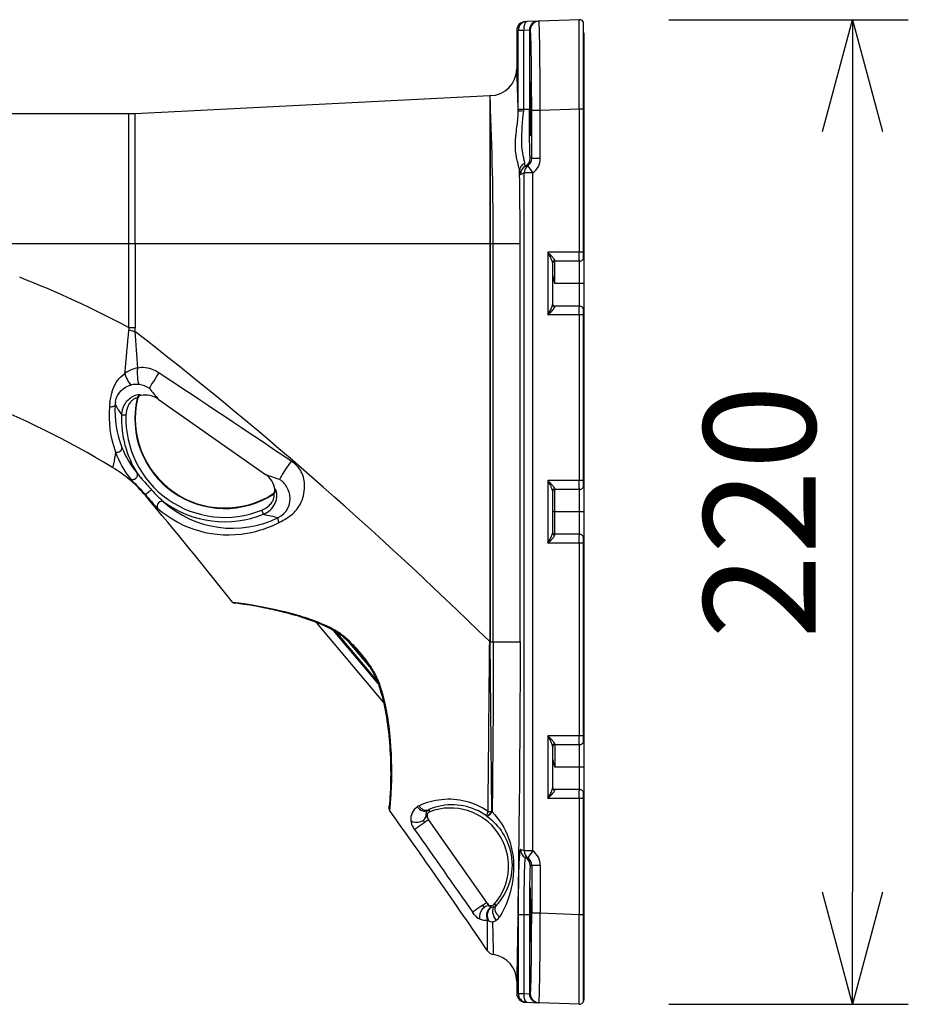
# Model space of a CAD drawing. Units: millimetres. Extents: x 518 to 656, y 125 to 359.
# Drawn here: x 607 to 626, y 264 to 286 of the extents above; entities that cross this region are included whole.
import ezdxf

# ---------------------------------------------------------------- set-up
doc = ezdxf.new("R2010")
doc.units = ezdxf.units.MM
doc.layers.add('GAIKEI', color=7, linetype='Continuous')
doc.layers.add('SUNPO', color=3, linetype='Continuous')
doc.styles.get("Standard").update_dxf_attribs({"font": 'monotxt.shx', "bigfont": 'bigfont.shx'})
doc.dimstyles.get("Standard").update_dxf_attribs({"dimscale": 0, "dimtxt": 2.5, "dimasz": 2.5, "dimexe": 1.25, "dimexo": 2, "dimtad": 1, "dimdec": 8, "dimtxsty": 'Standard', "dimblk": 'OPEN30', "dimcen": 2.5, "dimadec": 8, "dimazin": 2, "dimtfac": 1, "dimtdec": 8, "dimtmove": 0, "dimatfit": 3, "dimldrblk": 'OPEN30', "dimfxl": 1, "dimfrac": 2, "dimarcsym": 0})

# ---------------------------------------------------------------- blocks, each defined once
blk = doc.blocks.new('_Open30')
at = {"color": 0, "linetype": 'ByBlock', "lineweight": -2}
for p, q in [((-1, 0.2679), (0, 0)), ((0, 0), (-1, -0.2679)), ((0, 0), (-1, 0))]:
    blk.add_line(p, q, dxfattribs=at)
blk = doc.blocks.new('*D1')
at = {"layer": 'Defpoints', "color": 0}
for p in [(586.341, 264.235), (619.138, 264.338), (586.341, 244.274)]:
    blk.add_point(p, dxfattribs=at)
at = {"layer": 'SUNPO', "color": 0, "lineweight": -2}
for p, q in [((586.341, 262.235), (586.341, 243.024)), ((619.138, 262.338), (619.138, 243.024)), ((616.638, 244.274), (588.841, 244.274))]:
    blk.add_line(p, q, dxfattribs=at)
at = {"layer": 'SUNPO', "color": 0, "lineweight": -2, "xscale": 2.5, "yscale": 2.5, "zscale": 2.5, "rotation": 180}
blk.add_blockref('_Open30', (586.341, 244.274), dxfattribs=at)
at = {"layer": 'SUNPO', "color": 0, "lineweight": -2, "xscale": 2.5, "yscale": 2.5, "zscale": 2.5}
blk.add_blockref('_Open30', (619.138, 244.274), dxfattribs=at)
at = {"layer": 'SUNPO', "color": 0, "insert": (602.74, 246.024), "char_height": 2.5, "attachment_point": 5}
blk.add_mtext('(328)', dxfattribs=at)
blk = doc.blocks.new('*D3')
at = {"layer": 'Defpoints', "color": 0}
for p in [(619.138, 264.338), (595.138, 253.745), (595.138, 249.274)]:
    blk.add_point(p, dxfattribs=at)
at = {"layer": 'SUNPO', "color": 0, "lineweight": -2}
for p, q in [((619.138, 262.338), (619.138, 248.024)), ((595.138, 251.745), (595.138, 248.024)), ((616.638, 249.274), (597.638, 249.274))]:
    blk.add_line(p, q, dxfattribs=at)
at = {"layer": 'SUNPO', "color": 0, "lineweight": -2, "xscale": 2.5, "yscale": 2.5, "zscale": 2.5, "rotation": 180}
blk.add_blockref('_Open30', (595.138, 249.274), dxfattribs=at)
at = {"layer": 'SUNPO', "color": 0, "lineweight": -2, "xscale": 2.5, "yscale": 2.5, "zscale": 2.5}
blk.add_blockref('_Open30', (619.138, 249.274), dxfattribs=at)
at = {"layer": 'SUNPO', "color": 0, "insert": (607.138, 251.024), "char_height": 2.5, "attachment_point": 5}
blk.add_mtext('(240)', dxfattribs=at)
blk = doc.blocks.new('*D5')
at = {"layer": 'Defpoints', "color": 0}
for p in [(619.034, 286.231), (619.034, 264.238), (625.138, 264.238)]:
    blk.add_point(p, dxfattribs=at)
at = {"layer": 'SUNPO', "color": 0, "lineweight": -2}
for p, q in [((621.034, 286.231), (626.388, 286.231)), ((625.138, 283.731), (625.138, 266.738)), ((621.034, 264.238), (626.388, 264.238))]:
    blk.add_line(p, q, dxfattribs=at)
at = {"layer": 'SUNPO', "color": 0, "lineweight": -2, "xscale": 2.5, "yscale": 2.5, "zscale": 2.5}
for p, rotation in [((625.138, 286.231), 90), ((625.138, 264.238), 270)]:
    blk.add_blockref('_Open30', p, dxfattribs=dict(at, rotation=rotation))
at = {"layer": 'SUNPO', "color": 0, "insert": (623.388, 275.234), "char_height": 2.5, "attachment_point": 5, "rotation": 90}
blk.add_mtext('220', dxfattribs=at)

msp = doc.modelspace()

# ---------------------------------------------------------------- linework, layer by layer
at = {"layer": 'GAIKEI', "color": 7}
for p, q in [((617.83092243, 286.1885417), (617.86296123, 286.1896605)), ((618.11432203, 286.1984382), (617.86296123, 286.1896605)), ((618.11432203, 286.1984382), (618.13305323, 286.1990923)), ((619.03441243, 286.2305685), (618.13305323, 286.1990923)), ((619.12290233, 286.1833076), (619.12290233, 280.8815041)), ((617.63790233, 285.9886635), (617.63790233, 285.1341824)), ((619.13790233, 285.9341824), (619.12290233, 285.9341824)), ((619.13790233, 285.9341824), (619.13790233, 264.3377354)), ((609.11276193, 284.1379254), (617.03327363, 284.533951)), ((617.04192143, 284.5341959), (617.03327363, 284.5339508)), ((595.13789873, 284.1341824), (608.96294913, 284.1341824)), ((617.63790233, 264.7498962), (617.63790233, 264.4797013)), ((617.86296123, 264.2787043), (617.83092243, 264.2798231)), ((617.86296113, 264.2787043), (618.11432203, 264.2699266)), ((618.11432203, 264.2699266), (618.13305323, 264.2692725)), ((619.03441243, 264.2377963), (618.13305323, 264.2692725))]:
    msp.add_line(p, q, dxfattribs=at)
at = {"layer": 'GAIKEI', "color": 1}
for p, q in [((617.63790233, 285.9886635), (617.67000533, 285.9897823)), ((617.79565203, 285.9897823), (617.67000533, 285.9897823)), ((617.67000533, 284.2341824), (617.67000533, 285.9897823)), ((617.92133243, 285.99856), (617.79565203, 285.9897823)), ((617.79565203, 284.2341824), (617.79565203, 285.9897823)), ((617.92133243, 285.99856), (617.94006363, 285.9992141)), ((617.92133243, 285.99856), (617.92133243, 284.2341824)), ((617.03290973, 284.4230651), (617.03291173, 281.2341824)), ((617.04290473, 284.423307), (617.04192143, 284.5341959)), ((617.04289723, 284.4233069), (617.04289923, 281.2341824)), ((617.67002603, 284.1852794), (617.67000533, 284.2341824)), ((617.67000533, 284.2341824), (617.92133243, 284.2341824)), ((617.79566763, 284.1914188), (617.79565203, 284.2341824)), ((618.16447233, 284.2014078), (617.97148273, 284.2014078)), ((617.97148273, 283.1314217), (617.97148273, 284.2014078)), ((619.03441243, 284.2317868), (618.16447233, 284.2014078)), ((618.16447233, 283.1314217), (618.16447233, 284.2014078)), ((619.12290233, 284.2317868), (619.03441233, 284.2317868)), ((619.03441243, 284.2317868), (619.03441243, 281.0341824)), ((619.13790233, 284.2638515), (619.12290233, 284.2638515)), ((608.96294913, 284.1341824), (608.96294913, 279.3565364)), ((609.11276203, 281.2341824), (609.11276193, 284.1379254)), ((617.95526653, 283.1341824), (617.94053303, 283.1341824)), ((618.16447233, 283.1314217), (617.97148273, 283.1314217)), ((617.80461163, 282.8063081), (617.75559823, 282.7878279)), ((617.99729823, 282.806308), (617.80461163, 282.8063081)), ((617.80461163, 267.6620565), (617.80461163, 282.8063081)), ((617.99729833, 267.6620565), (617.99729833, 282.8063081)), ((602.53790233, 281.2341824), (617.71307613, 281.2341824)), ((609.11276203, 281.2341824), (609.11276203, 279.3565364)), ((617.03291173, 281.2341824), (617.03291173, 272.3390459)), ((617.04289923, 281.2341824), (617.04289923, 272.3390459)), ((617.11352713, 272.3341824), (617.11352713, 281.2341824)), ((617.71307613, 272.3341824), (617.71307613, 281.2341824)), ((618.33441243, 281.0341824), (618.33441243, 279.6341824)), ((619.12290233, 281.0341824), (618.33441243, 281.0341824)), ((618.43790233, 280.8028394), (618.43790233, 279.8655254)), ((619.03790233, 280.8341824), (618.48790233, 280.8341824)), ((618.48790233, 280.3341824), (618.48790233, 280.8341824)), ((619.03790233, 279.8341824), (619.03790233, 280.8341824)), ((619.13790233, 280.3341824), (618.48790233, 280.3341824)), ((619.03790233, 279.8341824), (618.48790233, 279.8341824)), ((619.12290233, 279.6341824), (618.33441243, 279.6341824)), ((619.03441243, 279.6341824), (619.03441243, 275.9341824)), ((619.12290233, 279.7868607), (619.12290233, 275.7815041)), ((608.96294913, 279.3565364), (609.11276203, 279.3565364)), ((608.97107703, 279.3055759), (609.10086473, 279.2679763)), ((609.23823113, 277.8339553), (609.23129673, 277.8462807)), ((609.16070973, 277.7579939), (609.15313263, 277.7710501)), ((609.62588843, 277.7521566), (612.02557103, 276.0718807)), ((608.80597093, 277.4030843), (608.90514643, 277.3995805)), ((618.33441243, 275.9341824), (618.33441243, 274.5341824)), ((619.12290233, 275.9341824), (618.33441243, 275.9341824)), ((609.34602013, 275.6116238), (609.34785763, 275.5918955)), ((612.20501593, 275.6340967), (612.19015553, 275.6367512)), ((612.24897593, 275.7332773), (612.23502263, 275.7355777)), ((618.43790233, 275.7028394), (618.43790233, 274.7655254)), ((619.03790233, 275.7341824), (618.48790233, 275.7341824)), ((618.48790233, 274.7341824), (618.48790233, 275.7341824)), ((619.03790233, 274.7341824), (619.03790233, 275.7341824)), ((611.97797453, 275.1820187), (611.94076213, 275.2740149)), ((619.13790233, 275.2341824), (618.43790233, 275.2341824)), ((619.03790233, 274.7341824), (618.48790233, 274.7341824)), ((619.12290233, 274.5341824), (618.33441243, 274.5341824)), ((619.03441243, 274.5341824), (619.03441243, 270.2341824)), ((619.12290233, 274.6868607), (619.12290233, 270.0815041)), ((614.66000873, 270.9813937), (613.16571983, 272.7622179)), ((614.53993263, 271.3994079), (613.54313743, 272.5873422)), ((614.51635543, 271.4638685), (613.60083613, 272.554942)), ((613.87430523, 272.3378041), (614.34886913, 271.7722409)), ((617.04292463, 272.3341824), (617.03283513, 272.3340775)), ((617.03291783, 272.3390399), (617.03284193, 272.3340774)), ((617.03291783, 272.3390459), (617.04290383, 272.3390459)), ((617.04290383, 272.3390382), (617.04292883, 272.3341824)), ((617.08138828, 268.53810203), (617.04292462, 272.3341824)), ((617.04292463, 272.3341824), (617.71307613, 272.3341824)), ((618.33441243, 270.2341824), (618.33441243, 268.8341824)), ((619.12290233, 270.2341824), (618.33441243, 270.2341824)), ((618.43790233, 270.0028394), (618.43790233, 269.0655254)), ((618.48790233, 270.0341824), (618.48790233, 269.5341824)), ((619.03790233, 270.0341824), (618.48790233, 270.0341824)), ((619.03790233, 269.0341824), (619.03790233, 270.0341824)), ((619.13790233, 269.5341824), (618.48790233, 269.5341824)), ((619.03790233, 269.0341824), (618.48790233, 269.0341824)), ((619.12290233, 268.8341824), (618.33441243, 268.8341824)), ((619.03441243, 268.8341824), (619.03441243, 266.236578)), ((619.12290233, 268.9868607), (619.12290233, 264.2850572)), ((615.66829903, 268.5786116), (615.69809123, 268.537765)), ((615.66831223, 268.3623917), (615.63388613, 268.4115573)), ((616.96783643, 266.5064789), (615.66831223, 268.3623917)), ((616.97036653, 268.4390219), (616.96441793, 268.4434168)), ((617.08820063, 268.5329902), (617.08138833, 268.538101)), ((615.35592353, 268.1415765), (615.32156113, 268.1906756)), ((617.80461163, 267.6620565), (617.75559833, 267.6805369)), ((617.99729833, 267.6620565), (617.80461163, 267.6620565)), ((617.95526653, 267.3341824), (617.94053303, 267.3341824)), ((618.16447233, 267.3369431), (617.97148273, 267.3369431)), ((617.97148273, 267.3369431), (617.97148273, 266.266957)), ((618.16447233, 267.3369431), (618.16447233, 266.266957)), ((617.00144383, 266.4584825), (616.96783643, 266.5064789)), ((617.14203983, 266.4755926), (617.16781203, 266.4372262)), ((616.68782753, 266.2408326), (616.65422093, 266.2887335)), ((617.67000533, 266.2341824), (617.67000533, 264.4785825)), ((617.92133243, 266.2341824), (617.67000533, 266.2341824)), ((617.79565203, 266.2341824), (617.79565203, 264.4785825)), ((617.92133243, 266.2341824), (617.92133243, 264.4698048)), ((618.16447233, 266.266957), (617.97148273, 266.266957)), ((619.03441243, 266.236578), (618.16447233, 266.266957)), ((619.12290233, 266.236578), (619.03441243, 266.236578)), ((619.13790233, 266.2045133), (619.12290233, 266.2045133)), ((617.67000533, 264.4785825), (617.63790233, 264.4797013)), ((617.67000533, 264.4785825), (617.79565203, 264.4785825)), ((617.79565203, 264.4785825), (617.92133243, 264.4698048)), ((617.92133243, 264.4698048), (617.94006363, 264.4691507)), ((619.13790233, 264.5341824), (619.12290233, 264.5341824))]:
    msp.add_line(p, q, dxfattribs=at)
for points in [[(618.16447238, 284.20140782, 0.0017564368), (618.15737752, 285.23224006, 0.0029066417), (618.14659745, 285.91616035, 0.0037029931), (618.14130868, 286.09275484, 0.0149744377), (618.13578904, 286.18704091, 0.0714466676), (618.13373092, 286.1983549, 0.0664558024), (618.13305325, 286.19909229)], [(619.03441239, 284.23178679, -0.0008476668), (619.03327246, 286.04608325, -0.0053479831), (619.03441239, 286.23056845)], [(617.97148274, 284.20140784, 0.0027577602), (617.96618739, 285.20095849, 0.0034810524), (617.95751651, 285.69695169, 0.0039044188), (617.95208418, 285.86288328, 0.0104792047), (617.94619112, 285.96492062, 0.0203806212), (617.94314207, 285.99067548, 0.1080215967), (617.94083436, 285.99870033, 0.0908330172), (617.94006361, 285.99921413)], [(617.81717354, 283.02238737, 0.0243284931), (617.81155622, 283.06282985, 0.0095031468), (617.80210106, 283.10867157, -0.0038961152), (617.78469453, 283.18727613, -0.0528567504), (617.75303504, 283.48001349, -0.0366703735), (617.79566778, 284.19141917)], [(617.94053299, 283.13418239, -0.263586053), (617.93959093, 283.13550721, -0.0459201713), (617.93771589, 283.14608645, -0.0153457324), (617.93495974, 283.18154133, -0.00592865), (617.93148235, 283.26405533, -0.0027915199), (617.92835276, 283.38384846, -0.0024663238), (617.92456862, 283.62302744, -0.0020175056), (617.92170141, 284.01956714, -0.0009115117), (617.92133242, 284.23418239)], [(617.70015649, 282.8507168, 0.0298806555), (617.69254846, 282.90576513, 0.0132643856), (617.67900945, 282.96576101, -0.0023648537), (617.65384373, 283.0651098, -0.0149319381), (617.6301835, 283.17516132, -0.0502232597), (617.60751741, 283.46248231, -0.0171404169), (617.61460123, 283.59587873, -0.0073720942), (617.62387315, 283.68796788, -0.0022535), (617.64794, 283.88053958, 0.0059726085), (617.65923089, 283.98074761, 0.0251220774), (617.67002605, 284.18527989)], [(617.82926711, 282.95493601, -0.2104024743), (617.82825931, 282.95515998, -0.0747405283), (617.82765832, 282.95571339, -0.0448173124), (617.82706033, 282.95658071, -0.0282510653), (617.82646554, 282.95776146, -0.0231979167), (617.82567776, 282.95982216, -0.0151164828), (617.82489642, 282.96243678, -0.0152422197), (617.82373735, 282.9673915, -0.0098460623), (617.82259497, 282.97357568, -0.0084605771), (617.82109989, 282.98371018, -0.0046168645), (617.82000111, 282.99270678, -0.0045113587), (617.81856808, 283.00652745, -0.0033904077), (617.81717366, 283.02238746)], [(618.48856378, 280.849108, 0.0532373743), (618.48816273, 280.85336173, 0.0363839128), (618.4868693, 280.85801499, 0.0357896908), (618.48352951, 280.86558619, 0.0311866203), (618.47521984, 280.87920274, 0.0132766958), (618.46694643, 280.89055373, 0.0120475868), (618.45285744, 280.90796905, 0.0070023571), (618.43765152, 280.92544392, 0.0052975186), (618.41629502, 280.94881442, 0.0040477288), (618.38200345, 280.9849652, 0.0019220101), (618.33441238, 281.0341824)], [(618.43790233, 280.8028394, 0.0398984444), (618.43720741, 280.8108988, 0.0244398751), (618.4353062, 280.81994012, 0.010943045), (618.43349463, 280.8263964, 0.0148297491), (618.42886302, 280.84004974, 0.0131597521), (618.420189, 280.86160091, 0.0073915186), (618.41029787, 280.88368254, 0.0054447527), (618.39600109, 280.9135532, 0.0030035228), (618.381133, 280.94334439, 0.0023487185), (618.33441238, 281.0341824)], [(619.03790233, 280.8341824, -0.2537070467), (619.03770129, 280.83451455, -0.0394350262), (619.037304, 280.8371439, -0.0130368322), (619.03673568, 280.84568838, -0.005039455), (619.0360607, 280.86429707, -0.0033287562), (619.03526511, 280.90320272, -0.0021606362), (619.03462045, 280.96615805, -0.0015643794), (619.03441238, 281.0341824)], [(618.48856378, 280.849108, 0.2047599779), (618.45071608, 280.83376878, 0.1950146695), (618.43790233, 280.8028394)], [(618.43790233, 280.55212734, 0.0204463449), (618.43875896, 280.53195973, 0.0190125149), (618.44205477, 280.50489376, 0.0160744891), (618.44864695, 280.47081982, 0.0088069231), (618.45530189, 280.44346398, 0.0059590632), (618.4627706, 280.41620576, 0.0054653588), (618.47499916, 280.37530006, 0.0018366987), (618.48790233, 280.3341824)], [(618.33441238, 279.6341824, 0.0023502377), (618.38110591, 279.72496499, 0.0050165762), (618.40323062, 279.76970766, 0.0104866465), (618.42017426, 279.80672935, 0.0121962006), (618.42885693, 279.82829746, 0.0193207622), (618.43444701, 279.84522553, 0.0293436835), (618.43720702, 279.85746306, 0.0343968975), (618.43790233, 279.86552539)], [(618.33441238, 279.6341824, 0.0032693003), (618.40384728, 279.70629363, 0.0038772037), (618.42595317, 279.73000191, 0.0126771475), (618.45735458, 279.76578577, 0.0138167161), (618.47110559, 279.78335929, 0.0297102529), (618.48211427, 279.8001472, 0.0280509056), (618.48593262, 279.80790591, 0.0300531338), (618.48762006, 279.81272128, 0.0440100708), (618.48848222, 279.81718103, 0.025808251), (618.4885638, 279.81925679)], [(619.03441238, 279.6341824, -0.002436696), (619.03488896, 279.73499511, -0.003005074), (619.03577365, 279.79266417, -0.0033243707), (619.03639116, 279.81446057, -0.0088964366), (619.03711359, 279.82900751, -0.0172963815), (619.03750336, 279.83287113, -0.092912752), (619.03780221, 279.83410007, -0.0808561565), (619.03790233, 279.8341824)], [(608.96294915, 279.35653639, -0.0298916664), (608.96851432, 279.33713199, -0.0327066808), (608.97100482, 279.32107751, -0.0373911495), (608.97118977, 279.30709092, -0.0045858709), (608.97107697, 279.30557537)], [(608.54600147, 277.67901914, -0.0099486177), (608.57264166, 277.81992995, -0.0101675007), (608.58758659, 277.88389909, -0.0227326048), (608.61409272, 277.97119676, -0.1551862778), (608.87899624, 278.32532035)], [(609.16214522, 278.44854691, 0.0676494998), (609.02185172, 278.40967668, 0.0550815621), (608.89968461, 278.34068964, 0.0091358553), (608.87899827, 278.32531736)], [(609.64277595, 278.34055965, 0.0474678557), (609.51603016, 278.40845106, 0.1438511837), (609.16214513, 278.44854784)], [(608.67137092, 277.70366682, -0.301651344), (609.0252797, 278.06989068)], [(609.23129677, 277.84628065, 0.140582373), (609.22882593, 277.84844602, 0.0618455227), (609.22411783, 277.85012898, 0.0331455409), (609.21719402, 277.85127454, 0.031744366), (609.20274963, 277.8517959, 0.0363435213), (609.1685286, 277.84846054, 0.0747555743), (609.06124934, 277.81292188, 0.1504805034), (608.86825167, 277.62640435, 0.1187714155), (608.80597169, 277.40308196)], [(608.66240784, 277.62918394, 0.1110233815), (608.81422279, 276.67360216)], [(609.15313267, 277.77105008, 0.179482207), (609.15088191, 277.77371418, 0.0704711849), (609.14806933, 277.7749217, 0.045839472), (609.14418513, 277.77562215, 0.0473661194), (609.13631056, 277.77556566, 0.042671727), (609.12193302, 277.77290357, 0.0447812585), (609.09786534, 277.76396218, 0.0566768558), (609.05571972, 277.73766701, 0.0578515392), (609.00449556, 277.68648103, 0.0663520651), (608.9476075, 277.591008, 0.0937823853), (608.90514693, 277.39957797)], [(608.53404666, 277.58864519, 0.1092739255), (608.67293457, 276.57043751)], [(608.67293449, 276.57043693, -0.0032174092), (608.65856993, 276.47606444, -0.0048087854), (608.64500536, 276.39575917, -0.0072421521), (608.63233689, 276.33051981, -0.0071208191), (608.62450471, 276.29577586, -0.0090656518), (608.61734643, 276.26818333, -0.0160774095), (608.6092149, 276.24197012, -0.0134432673), (608.60385226, 276.22781361)], [(608.67293444, 276.57043686, 0.0809368704), (609.00638842, 275.97032009)], [(612.32581563, 274.99613347, 0.0112823476), (612.35701602, 275.0128755, 0.0053113644), (612.48464927, 275.08767228, 0.0481582063), (612.63318047, 275.19444091, 0.1061198055), (612.81989771, 275.45213052, 0.1169067096), (612.89577019, 275.8498466, 0.1274142847), (612.80294676, 276.16357113, 0.072118979), (612.69499505, 276.29252904)], [(609.15522318, 276.0985668, 0.0105239025), (609.16774319, 276.08202648, 0.0073840257), (609.20148557, 276.04055478, 0.00472507), (609.26852182, 275.96189826, 0.0039216722), (609.38366179, 275.83108488, 0.0025129127), (609.47612536, 275.72857544)], [(609.00638844, 275.97032007, 0.0190348723), (609.02032309, 275.95430129, 0.0067247964), (609.03660202, 275.93720133, 0.0043479089), (609.10788596, 275.86604231, -0.0087422714), (609.23064579, 275.74026278, -0.0113926792), (609.34602011, 275.61162406)], [(612.30825532, 275.10992644, 0.3405583317), (612.5651598, 275.61399835, 0.1138927507), (612.4681808, 275.83615866, 0.0530470697), (612.38774584, 275.9247518)], [(618.43790233, 275.7028394, 0.0398984446), (618.43720741, 275.7108988, 0.0244398752), (618.4353062, 275.71994012, 0.010943045), (618.43349463, 275.7263964, 0.0148297491), (618.42886302, 275.74004974, 0.013159752), (618.420189, 275.76160091, 0.0073915185), (618.41029787, 275.78368255, 0.0054447526), (618.39600109, 275.81355321, 0.0030035228), (618.38113299, 275.8433444, 0.0023487185), (618.33441238, 275.9341824)], [(618.48856378, 275.749108, 0.0532373745), (618.48816273, 275.75336173, 0.0363839128), (618.4868693, 275.75801499, 0.0357896908), (618.48352951, 275.76558619, 0.0311866202), (618.47521984, 275.77920274, 0.0132766958), (618.46694643, 275.79055373, 0.0120475866), (618.45285744, 275.80796905, 0.007002357), (618.43765152, 275.82544392, 0.0052975186), (618.41629502, 275.84881442, 0.0040477287), (618.38200345, 275.8849652, 0.0019220101), (618.33441238, 275.9341824)], [(619.03790233, 275.7341824, -0.2537070465), (619.03770129, 275.73451455, -0.0394350262), (619.037304, 275.7371439, -0.0130368322), (619.03673568, 275.74568838, -0.005039455), (619.0360607, 275.76429707, -0.0033287562), (619.03526511, 275.80320272, -0.0021606362), (619.03462045, 275.86615805, -0.0015643794), (619.03441238, 275.9341824)], [(609.3460201, 275.61162378, 0.0016136113), (609.42937839, 275.51491094, 0.0038678131), (609.51537705, 275.41719437, 0.0091281054), (609.57688612, 275.35047773, 0.0119219939), (609.60282317, 275.3245859, 0.0053251127), (609.6086664, 275.31922593)], [(609.47612542, 275.72857519, 0.0131325951), (609.62618823, 275.57219887, 0.0077130114), (609.69384969, 275.50743008, 0.0063430655), (609.72480933, 275.47944599, 0.0089792693), (609.74365519, 275.46336571)], [(611.94076211, 275.27401491, 0.0985571691), (612.1131123, 275.38616292, 0.0603882897), (612.17594763, 275.46478235, 0.0501429748), (612.20417302, 275.52298291, 0.0556579178), (612.21663888, 275.57381612, 0.0522412299), (612.2174177, 275.60553642, 0.0539047905), (612.21417705, 275.62266465, 0.0504253462), (612.21138815, 275.62912334, 0.0894911436), (612.20828654, 275.63289557, 0.1569851763), (612.20501597, 275.63409667)], [(611.9779745, 275.1820187, 0.1820690188), (612.23191319, 275.41509416, 0.1216311552), (612.27832572, 275.6184799, 0.0531218004), (612.26930346, 275.68980599, 0.0393933683), (612.26030894, 275.71776407, 0.0415357225), (612.25506415, 275.72782074, 0.0618393297), (612.25186442, 275.73168775, 0.1408505167), (612.24897595, 275.73327726)], [(609.74365511, 275.46336577, 0.3080742659), (612.3082584, 275.10992627)], [(609.60866624, 275.31922604, 0.2292093475), (611.61292488, 274.75973226, 0.0743795308), (612.32581862, 274.9961331)], [(618.33441238, 274.5341824, 0.0023502377), (618.38110591, 274.624965, 0.0050165763), (618.40323062, 274.66970766, 0.0104866466), (618.42017426, 274.70672935, 0.0121962007), (618.42885693, 274.72829746, 0.0193207622), (618.43444701, 274.74522553, 0.0293436835), (618.43720702, 274.75746306, 0.0343968972), (618.43790233, 274.76552539)], [(619.03441238, 274.5341824, -0.002436696), (619.03488896, 274.63499511, -0.003005074), (619.03577365, 274.69266417, -0.0033243707), (619.03639116, 274.71446057, -0.0088964366), (619.03711359, 274.72900751, -0.0172963815), (619.03750336, 274.73287113, -0.0929127521), (619.03780221, 274.73410007, -0.0808561565), (619.03790233, 274.7341824)], [(618.33441238, 274.5341824, 0.0032693002), (618.40384728, 274.60629363, 0.0038772036), (618.42595317, 274.63000191, 0.012677147), (618.45735457, 274.66578577, 0.0138167159), (618.47110559, 274.68335929, 0.0297102527), (618.48211427, 274.7001472, 0.0280509056), (618.48593262, 274.70790591, 0.0300531339), (618.48762006, 274.71272128, 0.0440100712), (618.48848222, 274.71718103, 0.0258082514), (618.4885638, 274.71925679)], [(611.28928743, 273.21507455, -0.0134430267), (611.42655834, 273.20140226, -0.0090684505), (611.6447351, 273.17005957, -0.0234490928), (612.56023727, 272.97885121, -0.0185857557), (613.00023911, 272.84666478, -0.0366044701), (613.5038977, 272.63412192, -0.0140832442), (613.64215953, 272.55735386)], [(613.64215966, 272.55735363, -0.0214001898), (613.69522219, 272.52246081, -0.0219559799), (613.77995057, 272.45566177, -0.020617618), (613.90932421, 272.33438607, -0.0099858794), (614.00197884, 272.23674578, -0.01156121), (614.15040285, 272.06641571)], [(616.99782187, 268.54341673, -0.0000603611), (617.02298914, 271.36198663, -0.0002817499), (617.03283512, 272.33407751)], [(617.11352718, 272.3341824, -0.00177319), (617.10629396, 270.40442221, -0.0012037603), (617.08820066, 268.53299022)], [(617.71307614, 272.3341824, -0.0028201363), (617.68767265, 268.31033478, -0.0012489577), (617.63790233, 264.74989618)], [(614.15040279, 272.06641577, -0.011375557), (614.28859442, 271.89323051, -0.0108654713), (614.37096896, 271.77985132, -0.0089002656), (614.41795519, 271.70920465)], [(614.52087911, 271.51616113, 0.0140352815), (614.50440647, 271.55440515, 0.013412971), (614.47995951, 271.60353306, 0.0164350056), (614.43245516, 271.68608521, 0.0036554279), (614.41795521, 271.70920461)], [(614.52088026, 271.5161595, -0.0322917563), (614.65832867, 271.08416333, -0.0173138312), (614.72772653, 270.76130609, -0.0237793358), (614.808641, 270.13370519, -0.0340239018), (614.82447745, 268.94384656, -0.0134654929), (614.79313954, 268.56836602)], [(618.48856378, 270.049108, 0.0532373745), (618.48816273, 270.05336173, 0.0363839128), (618.4868693, 270.05801499, 0.0357896908), (618.48352951, 270.06558619, 0.0311866202), (618.47521984, 270.07920274, 0.0132766958), (618.46694643, 270.09055373, 0.0120475867), (618.45285744, 270.10796905, 0.007002357), (618.43765152, 270.12544392, 0.0052975186), (618.41629502, 270.14881442, 0.0040477287), (618.38200345, 270.1849652, 0.0019220101), (618.33441238, 270.2341824)], [(618.43790233, 270.0028394, 0.0398984445), (618.43720741, 270.0108988, 0.0244398752), (618.4353062, 270.01994012, 0.0109430451), (618.43349463, 270.0263964, 0.0148297491), (618.42886302, 270.04004974, 0.0131597521), (618.420189, 270.06160091, 0.0073915185), (618.41029787, 270.08368255, 0.0054447526), (618.39600109, 270.1135532, 0.0030035228), (618.38113299, 270.1433444, 0.0023487185), (618.33441238, 270.2341824)], [(619.03790233, 270.0341824, -0.2537070469), (619.03770129, 270.03451455, -0.0394350263), (619.037304, 270.0371439, -0.0130368322), (619.03673568, 270.04568838, -0.005039455), (619.0360607, 270.06429707, -0.0033287562), (619.03526511, 270.10320272, -0.0021606362), (619.03462045, 270.16615805, -0.0015643794), (619.03441238, 270.2341824)], [(618.43790233, 269.75212734, 0.0204463449), (618.43875896, 269.73195973, 0.019012515), (618.44205477, 269.70489376, 0.0160744891), (618.44864695, 269.67081982, 0.0088069231), (618.45530189, 269.64346398, 0.0059590632), (618.4627706, 269.61620576, 0.0054653588), (618.47499916, 269.57530006, 0.0018366987), (618.48790233, 269.5341824)], [(618.33441238, 268.8341824, 0.0023502377), (618.38110591, 268.924965, 0.0050165763), (618.40323062, 268.96970766, 0.0104866466), (618.42017426, 269.00672935, 0.0121962007), (618.42885693, 269.02829746, 0.0193207622), (618.43444701, 269.04522553, 0.0293436834), (618.43720702, 269.05746306, 0.0343968973), (618.43790233, 269.06552539)], [(618.33441238, 268.8341824, 0.0032693002), (618.40384728, 268.90629363, 0.0038772037), (618.42595317, 268.93000191, 0.0126771471), (618.45735457, 268.96578577, 0.013816716), (618.47110559, 268.98335929, 0.0297102527), (618.48211427, 269.0001472, 0.0280509056), (618.48593262, 269.00790591, 0.0300531338), (618.48762006, 269.01272128, 0.0440100711), (618.48848222, 269.01718103, 0.0258082513), (618.4885638, 269.01925679)], [(619.03441238, 268.8341824, -0.002436696), (619.03488896, 268.93499511, -0.003005074), (619.03577365, 268.99266417, -0.0033243707), (619.03639116, 269.01446057, -0.0088964366), (619.03711359, 269.02900751, -0.0172963815), (619.03750336, 269.03287113, -0.092912752), (619.03780221, 269.03410007, -0.0808561565), (619.03790233, 269.0341824)], [(616.99782187, 268.54341673, 0.1792253362), (615.9596116, 268.80606237, 0.0817375483), (615.45576075, 268.66871298)], [(615.65763337, 268.57668098, 0.0430574354), (615.65639641, 268.57565272, 0.0199183735), (615.65558423, 268.57478646, 0.0064793536), (615.65492887, 268.57401284, -0.0051604822), (615.65384523, 268.57271672, -0.029560323), (615.65140209, 268.57017501)], [(616.96442076, 268.44341479, 0.2158762575), (615.88801627, 268.65576687, 0.0480862177), (615.65763337, 268.57668098)], [(615.66829908, 268.57861163, 0.0953103383), (615.66821583, 268.57868776, 0.0625898988), (615.66808928, 268.57874709, 0.0274542467), (615.66798092, 268.57877731, 0.0363226548), (615.66770692, 268.57881536, 0.0225722475), (615.66735706, 268.57882363, 0.015186696), (615.66693208, 268.57880223, 0.0157109588), (615.66615574, 268.57871488, 0.0104238857), (615.66521594, 268.57856188, 0.0112629107), (615.6632978, 268.57816351, 0.0047672877), (615.6619436, 268.57784028, 0.0048795467), (615.65991168, 268.57731371, 0.0038639298), (615.65763337, 268.57668098)], [(615.66831225, 268.36239167, -0.2495262208), (615.66830609, 268.36222853, -0.0773636301), (615.66781435, 268.36156828, -0.0271619824), (615.66603685, 268.35987758, -0.0101617106), (615.66224771, 268.35670148, -0.0062098417), (615.6547648, 268.3508117, -0.0033940397), (615.64325277, 268.34207774, -0.0030842482), (615.6184524, 268.32377385, -0.0025710866), (615.57778971, 268.29442612)], [(615.61438464, 268.46201179, -0.1140748615), (615.61900901, 268.52036638, -0.0820158565), (615.63590445, 268.55355313, -0.0562710276), (615.65140205, 268.57017498)], [(616.97036662, 268.43902189, -0.1897543329), (617.51214794, 267.57862179, -0.2385846925), (617.16781205, 266.43722615)], [(617.08820014, 268.53298964, -0.1080313094), (617.45641297, 267.9465226, -0.111265984), (617.55987658, 267.11962758, -0.09024945), (617.3499225, 266.36205982, -0.0267724902), (617.25267663, 266.18786352)], [(615.57778971, 268.29442612, -0.0058604058), (615.40911656, 268.17680825, -0.0037342762), (615.36833128, 268.14957482, -0.0025094629), (615.35592328, 268.14157635)], [(615.55134731, 268.34709959, 0.0294706302), (615.55216895, 268.34250757, 0.0234777396), (615.55357763, 268.33763969, 0.0171211056), (615.55545775, 268.3326533, 0.0199046283), (615.55932555, 268.32432065, 0.0197024402), (615.5668989, 268.31092958, 0.0099845963), (615.5732976, 268.30097906, 0.0051318049), (615.57778777, 268.29442578)], [(617.71813117, 267.69267519, 0.30007621), (617.71500301, 267.69141174, 0.0858473282), (617.71194667, 267.68587071, 0.0457742217), (617.70609501, 267.6621593, 0.0160191779), (617.70065114, 267.62224482, 0.0080845275), (617.69566549, 267.56722588, 0.0079530882), (617.68715951, 267.41753099, 0.0040553846), (617.68057443, 267.22493635, 0.00352251), (617.67393983, 266.88053671, 0.0021654136), (617.67061787, 266.49822411, 0.0012544058), (617.6700053, 266.23418155)], [(617.8292671, 267.51342878, 0.3179095003), (617.82722901, 267.51206089, 0.0659296024), (617.82522705, 267.50710385, 0.0342883014), (617.82135895, 267.4865766, 0.0121150932), (617.81771012, 267.45236174, 0.0095918655), (617.81120208, 267.34626129, 0.0043172646), (617.80586249, 267.19725694, 0.0035440366), (617.80006035, 266.91364774, 0.00256127), (617.7961291, 266.46880017, 0.0010922916), (617.79565195, 266.2341824)], [(617.94053299, 267.3341824, 0.2635861015), (617.93959092, 267.33285756, 0.0459198346), (617.93771588, 267.32227822, 0.0153455849), (617.93495974, 267.2868234, 0.0059286417), (617.93148236, 267.20430963, 0.0027915351), (617.92835274, 267.08451568, 0.0024663106), (617.92456863, 266.84533761, 0.002017511), (617.92170141, 266.44879663, 0.000911507), (617.92133242, 266.2341824)], [(616.87508295, 266.44550828, 0.00513199), (616.70607511, 266.32678525, 0.0036327387), (616.66615443, 266.29768577, 0.0021285429), (616.65422073, 266.28873337)], [(616.8750825, 266.44550753, 0.0105046258), (616.8841833, 266.43304351, 0.0192758915), (616.89494254, 266.41995563, 0.0171642902), (616.90125251, 266.41335395, 0.0208594686), (616.90646204, 266.4086812, 0.0545018095), (616.91440818, 266.40334706)], [(616.96783639, 266.50647886, 0.2588381827), (616.9676946, 266.50651566, 0.0704249194), (616.96694789, 266.50626376, 0.0240744295), (616.96483179, 266.50516761, 0.0090461834), (616.96070565, 266.5027285, 0.0055007511), (616.95283682, 266.49778143, 0.003013452), (616.94094555, 266.49004068, 0.0027182181), (616.91572947, 266.47320311, 0.0022491919), (616.87508295, 266.44550828)], [(617.94006361, 264.46915067, 0.2729489058), (617.94160463, 264.4712594, 0.0466058501), (617.94467198, 264.48842462, 0.0154698735), (617.94918125, 264.54617299, 0.0059584798), (617.95487151, 264.68079988, 0.0028018691), (617.95999354, 264.8764507, 0.0024731712), (617.96618738, 265.26740544, 0.0020202375), (617.97087924, 265.91591719, 0.0009120302), (617.97148274, 266.26695697)], [(618.13305325, 264.2692725, 0.2288926735), (618.13441238, 264.27226271, 0.0369144192), (618.13855156, 264.31710307, 0.0065269437), (618.14399045, 264.45432889, 0.0024307514), (618.14905361, 264.66496005, 0.0021802182), (618.15738574, 265.23698471, 0.0019418569), (618.16447238, 266.26695697)], [(619.03441239, 264.23779634, -0.0053514914), (619.03327318, 264.42189455, -0.000848178), (619.03441239, 266.236578)], [(616.98372295, 265.4298158, -0.0021674743), (616.98213178, 265.5977531, -0.0017362183), (616.98165126, 265.91799217, -0.0005604158), (616.9820803, 266.11266807)], [(617.12139053, 265.34405853, -0.0026886194), (617.11124813, 265.72918979, -0.0013429172), (617.10485734, 266.07741924)]]:
    msp.add_lwpolyline(points, format="xyb", dxfattribs=at)
at = {"layer": 'GAIKEI', "color": 7}
for points in [[(613.6384146, 272.53280847, 0.0318927293), (613.30181778, 272.70548936, 0.0222470827), (612.94868406, 272.84153553, 0.0201564731), (612.43992611, 272.98949159, 0.0100917056), (612.07098931, 273.07417001, 0.0141146745), (611.54965499, 273.16909541, 0.0119052512), (611.36191587, 273.19302171, 0.0043656747), (611.32420589, 273.19632944)], [(613.6384146, 272.53280847, -0.0165970383), (613.67473426, 272.50926302, -0.0202400812), (613.74366093, 272.45690558, -0.0228581104), (613.87168382, 272.34039952, -0.0106607639), (613.96196829, 272.24705873, -0.013898248), (614.13325042, 272.05183782)], [(614.13325042, 272.05183782, -0.011289572), (614.2705744, 271.87972432, -0.0107183586), (614.35150728, 271.76842286, -0.0087469919), (614.39730322, 271.69971482)], [(614.49635703, 271.51526935, 0.0139806123), (614.48068031, 271.55131199, 0.0132854284), (614.45718395, 271.59815579, 0.0161201111), (614.41126015, 271.6775347, 0.0035638582), (614.39730322, 271.69971482)], [(614.49635703, 271.51526935, -0.0215976891), (614.58755655, 271.25421615, -0.0263470081), (614.69694831, 270.80659406, -0.0248973775), (614.78559685, 270.16758096, -0.0394912344), (614.79989194, 268.786129, -0.007358566), (614.78398377, 268.60242598)]]:
    msp.add_lwpolyline(points, format="xyb", dxfattribs=at)
for centre, radius, start, end in [((617.83790233, 285.9886635), 0.2, 92, 180), ((619.03790233, 286.1306294), 0.1, 31.788331, 92), ((617.03790243, 285.1341824), 0.6, 270.383794, 0.000002), ((608.96294913, 287.1341824), 3, 269.999999, 272.862404), ((597.84969973, 258.4236511), 20.8, 58.86699, 68.514495), ((607.05277513, 273.659908), 2.9999966, 40.090483, 58.867008), ((528.59762523, 207.6568907), 105.5261846, 38.40748, 40.073833), ((611.32845923, 273.2461483), 0.0500001, 218.423877, 265.12012), ((614.83374383, 268.5975416), 0.0499992, 174.39389, 215.698591), ((608.79371793, 269.2118376), 6.0211831, 354.191076, 354.960396), ((499.04744323, 185.4547898), 142.4954442, 34.142005, 35.681014), ((617.14921813, 265.5421111), 0.1999982, 214.158939, 262.001956), ((617.03790283, 264.7498958), 0.5999996, 0.000034, 82.001551), ((617.83790233, 264.4797013), 0.2, 180, 268), ((619.03790233, 264.3377354), 0.1, 268, 0.000841837)]:
    msp.add_arc(centre, radius, start, end, dxfattribs=at)
at = {"layer": 'GAIKEI', "color": 1}
for centre, radius, start, end in [((617.86997503, 285.9898231), 0.1999651, 92.010137, 180.011692), ((516.22774763, 281.2260724), 101.4854314, 1.670921, 2.206953), ((628.29543583, 284.4449594), 11.2625258, 179.547268, 180.11138), ((545.02770563, 281.2327963), 72.0858272, 0.001102, 2.536733), ((617.77175783, 283.1314225), 0.1997272, 305.533807, 359.999792), ((617.95616503, 283.0899636), 0.044211, 69.721989, 91.164011), ((617.76471663, 283.1314462), 0.3997579, 305.577335, 359.996337), ((617.91802953, 282.7758359), 0.1998936, 116.363125, 180.041935), ((618.00436793, 282.8066581), 0.19975, 125.689893, 180.100391), ((617.75958773, 283.3132103), 0.364987, 281.005834, 285.207387), ((617.99629133, 282.4515192), 0.528619, 101.839212, 105.465368), ((516.56293903, 281.2340881), 101.1501372, 0.000053, 0.915767), ((617.58805263, 283.2410463), 0.483196, 285.61697, 290.288292), ((619.03790233, 280.9341824), 0.1, 269.999999, 0.000841837), ((618.48790233, 280.7841824), 0.05, 90, 180), ((618.34084993, 280.8470745), 0.1476667, 354.989702, 0.788733), ((597.84969973, 258.4236511), 23.7, 62.036209, 68.514495), ((618.48790233, 279.8841824), 0.05, 180, 270), ((618.34085133, 279.8212904), 0.1476653, 359.211236, 5.010321), ((619.03790233, 279.7341824), 0.1, 0, 90.000210459), ((608.79419703, 279.3539891), 0.3185376, 344.332451, 0.45813), ((561.90042533, 283.2365669), 47.2345321, 354.031848, 355.22616), ((1027.69200953, 310.1907408), 419.7318028, 184.224961, 184.337131), ((335.49659253, -135.6688134), 496.5480465, 56.078841, 56.488515), ((609.14132493, 277.5573814), 0.5254984, 83.165247, 102.758072), ((609.14237753, 277.5788206), 0.5040647, 55.093907, 82.994144), ((609.25092273, 277.7476426), 0.1005649, 101.253131, 166.538676), ((609.25780483, 277.7364686), 0.0994392, 101.353507, 167.500904), ((609.33632673, 277.3399284), 0.503719, 54.914626, 101.230856), ((618.15769943, 284.8853815), 11.1209227, 218.304534, 219.898115), ((609.56429823, 277.49711), 1.0343561, 169.871485, 174.922713), ((624.07126873, 287.2532377), 18.1674188, 211.988042, 212.832714), ((609.20305813, 277.6020382), 0.5413216, 169.178802, 177.125549), ((611.11251803, 277.3215946), 2.0102739, 167.080655, 302.919302), ((611.11251803, 277.3215946), 2, 167.396733, 302.603264), ((611.11251803, 277.3215946), 2.3079862, 177.976597, 211.999458), ((611.11251803, 277.3215946), 2.2087487, 177.976597, 292.023288), ((610.84401663, 277.4890209), 2.1874925, 201.886562, 219.466051), ((612.11425243, 275.652015), 0.8646025, 47.801969, 56.133567), ((611.73723713, 275.6587914), 0.5037202, 8.769092, 55.085188), ((615.84179513, 286.6180526), 11.2154169, 250.106902, 251.792747), ((612.03871373, 275.5311886), 0.5260374, 48.431739, 55.392706), ((619.03790233, 275.8341824), 0.1, 269.999999, 0.000841837), ((612.13672003, 275.7206293), 0.0994398, 302.499625, 8.646445), ((612.14957403, 275.7179834), 0.1005649, 303.461292, 8.746843), ((618.48790233, 275.6841824), 0.05, 90, 180), ((618.34084993, 275.7470745), 0.1476667, 354.989702, 0.788733), ((611.11251803, 277.3215946), 2.3079862, 233.62281, 292.023288), ((616.23641003, 293.906929), 19.2030485, 257.187663, 258.19634), ((618.48790233, 274.7841824), 0.05, 180, 270), ((618.34085133, 274.7212904), 0.1476653, 359.211236, 5.010321), ((619.03790233, 274.6341824), 0.1, 0, 90.000210459), ((619.03790233, 270.1341824), 0.1, 269.999999, 0.000841837), ((618.48790233, 269.9841824), 0.05, 90, 180), ((618.34084993, 270.0470745), 0.1476667, 354.989702, 0.788733), ((618.48790233, 269.0841824), 0.05, 180, 270), ((618.34085133, 269.0212904), 0.1476653, 359.211236, 5.010321), ((619.03790233, 268.9341824), 0.1, 0, 90.000210459), ((615.61036843, 268.363802), 0.3420106, 124.838997, 184.321831), ((615.56732963, 268.4356386), 0.2584404, 115.579675, 126.105529), ((615.70434903, 268.4852712), 0.1000602, 111.117558, 121.948134), ((616.15385463, 267.3202759), 1.3, 319.476762, 110.523239), ((615.73228623, 268.4783667), 0.1189919, 187.897465, 214.174798), ((615.73318933, 268.4441195), 0.1000136, 110.545904, 215.028862), ((617.07420033, 269.08897), 0.5508965, 262.03029, 270.747574), ((615.56883913, 268.3606982), 0.3001854, 184.328446, 214.511455), ((2252.72356223, 1414.0694611), 1998.5303335, 214.98663099998, 215.05149299997), ((617.58804243, 267.2272954), 0.4832211, 69.711523, 74.382602), ((617.91802953, 267.6925289), 0.1998936, 179.958065, 243.636875), ((618.00436803, 267.6617065), 0.1997501, 179.899608, 234.310071), ((617.75959123, 267.1551725), 0.3649687, 74.792402, 78.994168), ((617.99616103, 268.016287), 0.5280458, 254.532097, 258.162192), ((617.77175773, 267.3369421), 0.1997272, 0.000275, 54.466192), ((617.76471673, 267.3369184), 0.3997579, 0.003733, 54.422667), ((617.95616563, 267.3783979), 0.0442078, 268.8351, 290.278733), ((617.06604613, 266.5406027), 0.1000136, 214.971138, 319.454096), ((617.09728153, 266.5275773), 0.1182008, 215.789951, 241.90213), ((617.10322093, 266.5357634), 0.1282548, 241.283882, 268.77374), ((617.09015333, 266.524007), 0.1169122, 275.065702, 292.21085), ((617.09397253, 266.5156688), 0.1077391, 292.00674, 313.268611), ((616.93153593, 266.4149138), 0.2995949, 215.538267, 245.484204), ((617.01790883, 266.3320752), 0.2754385, 306.024477, 328.438335), ((616.94934183, 266.4517992), 0.34067, 245.333617, 275.514037), ((617.08817183, 266.2818083), 0.1996624, 237.902419, 245.846684), ((617.11325893, 266.3456125), 0.2682513, 246.533923, 268.205692), ((617.07118403, 266.2596183), 0.1853544, 280.47104, 305.878325)]:
    msp.add_arc(centre, radius, start, end, dxfattribs=at)
for centre, major_axis, ratio, start_param, end_param in [((617.86994123, 285.9897824), (-0.0069799, 0.19987817), 0.37125, 0, 1.5578327018), ((618.12130233, 285.9985608), (-0.0069799, 0.19987817), 0.999848, -0.0000000036, 1.535895057), ((618.14003243, 285.9992138), (-0.0069799, 0.19987817), 0.999848, -0.0000000028, 1.5358950576), ((617.94060013, 284.2341824), (0, 0.6007925), 0.017455, 0.0006114469, 3.1409810091), ((617.94060013, 284.2341824), (0, 0.6007925), 0.017455, -1.5707963039, 0.0006114469), ((617.86996253, 284.1852795), (0.2, 0.00016929), 0.033402, 1.951361431, 3.1162302878), ((617.94060013, 284.2341824), (0, 0.6007925), 0.017455, 3.1409812066, 4.7123889575), ((617.74056343, 283.1341824), (0, 0.2), 0.999848, 3.6011882635, 4.7123889824), ((617.90003153, 282.8507168), (0.19890221, 0.02092626), 0.947522, 1.8988575252, 3.0310098896), ((618.00427803, 282.8063076), (-0.11638229, 0.16265043), 0.028388, 0.0156121192, 1.5504865064), ((617.74766493, 284.7673245), (0.03021533, 1.99172535), 0.034073, 2.8665940662, 3.1516098058), ((618.48790233, 279.8655255), (-0.05, 0), 0.925453, 0.0000000001, 1.5840257264), ((612.96301523, -158.2612766), (-35.93591003, 448.9012207), 0.279846, -0.3097739821, -0.2490579445), ((608.93832953, 278.4323834), (-0.09710679, 0.36225147), 0.233245, 1.807781826, 3.0284861078), ((609.26095993, 278.5405285), (0.04944991, 0.46395926), 0.194393, 1.7910454778, 3.0546329878), ((609.71741283, 278.4014965), (0.28601949, 0.41011319), 0.053652, 1.757227942, 3.1066357532), ((608.56356453, 277.6415936), (-0.0997909, 0.0064585), 0.566993, 1.3073936179, 3.0355871589), ((608.71834213, 276.6465687), (0.09297099, 0.03682927), 0.759608, 3.9334307116, 6.1487734149), ((612.62409003, 276.3734776), (0.28618767, 0.40999589), 0.04193, 1.6087034495, 3.1066553305), ((609.07074073, 276.0457776), (0.07765025, 0.06301141), 0.814648, 3.3649339004, 6.1323339407), ((609.42211403, 275.6759953), (0.07595943, 0.06503972), 0.07301, 0.7193298226, 3.0600078307), ((618.48790233, 275.7028393), (-0.04999999, 0), 0.925453, 4.6991595801, 6.2831853058), ((609.68457133, 275.3831593), (0.06687107, 0.07435228), 0.744002, 0.1308107492, 2.9566148492), ((612.35563303, 275.022295), (-0.04431451, 0.08964484), 0.385261, 0.0945886145, 1.6733620125), ((618.48790233, 274.7655255), (-0.05000001, 0), 0.925453, 0.0000000008, 1.5840257261), ((613.66415353, 272.5756749), (0.02573846, 0.04286644), 0.224048, 2.1419179817, 3.1415916707), ((614.54278213, 271.5338376), (0.04642432, 0.0185684), 0.196463, 3.1415939675, 4.1443298837), ((618.48790233, 270.0028393), (0.04999999, 0), 0.925453, 1.5575669269, 3.1415926526), ((618.48790233, 269.0655255), (0.05, 0), 0.925453, 3.1415926533, 4.7256183801), ((615.54565223, 268.7397786), (-0.11406406, 0.16428448), 0.808463, 1.5895877089, 3.0805573133), ((615.58420973, 268.7625851), (-0.08173379, 0.18253654), 0.788913, 1.7374775734, 3.0847691883), ((615.41534223, 268.4427922), (0.19870439, 0.02272915), 0.705256, 3.8107295695, 6.2581898379), ((617.08139143, 268.6054921), (0.11597544, 0.16294069), 0.184654, 2.0888291642, 3.1060744865), ((617.08138833, 268.6054944), (0.11823679, 0.16130731), 0.207001, 3.1772722582, 4.4371506754), ((617.08820143, 268.6004727), (0.11910695, 0.16066588), 0.208756, 3.1772858746, 4.4379021193), ((617.74056343, 267.3341824), (0, 0.2), 0.999848, 4.7123889776, 5.8235896965), ((618.00427803, 267.6620566), (0.11638234, 0.16265039), 0.028388, 1.5911061423, 3.1259782705), ((617.94060013, 266.2341824), (0, 0.6007925), 0.017455, 0.0006114469, 3.1409810091), ((617.94060013, 266.2341824), (0, 0.6007925), 0.017455, -1.5707963039, 0.0006114469), ((616.95446273, 266.243286), (0.09014798, 0.17853111), 0.690507, 0.0242585571, 2.4700364838), ((617.12220413, 266.2088343), (-0.01302628, 0.19957534), 0.810863, 0.0539100431, 2.0199222226), ((617.12220413, 266.2088343), (-0.01531953, 0.19941242), 0.71457, 0.0450931416, 2.0945457359), ((617.22197373, 266.2361292), (-0.08374045, 0.1816247), 0.52291, 0.0416859102, 2.0798928788), ((617.31854353, 266.3059551), (-0.14665904, 0.13598257), 0.665473, 0.0467788365, 1.7314585286), ((617.94060013, 266.2341824), (0, 0.6007925), 0.017455, 3.1409812066, 4.7123889575), ((617.86994123, 264.4785825), (0.0069799, 0.19987817), 0.999679, 1.6056917001, 3.1415926524), ((617.86994123, 264.4785825), (0.00697991, 0.19987817), 0.37125, 1.5837599659, 3.1415926688), ((618.12130233, 264.4698048), (0.0069799, 0.19987817), 0.999848, 1.6056975952, 3.1415927166), ((618.14003243, 264.4691507), (0.0069799, 0.19987817), 0.999848, 1.6056975681, 3.1415923152)]:
    msp.add_ellipse(centre, major_axis=major_axis, ratio=ratio, start_param=start_param, end_param=end_param, dxfattribs=at)
at = {"layer": 'GAIKEI', "color": 7}
for centre, major_axis, ratio, start_param, end_param in [((619.03790233, 283.6841824), (0.1, 0), 0.7000000114, -0.0120835661, -0.0000000004), ((619.03790233, 269.7841824), (-0.1, 0), 0.6999999983, 3.1415926536, 3.1522221795)]:
    msp.add_ellipse(centre, major_axis=major_axis, ratio=ratio, start_param=start_param, end_param=end_param, dxfattribs=at)

# ---------------------------------------------------------------- dimensions: what is measured, and where the dimension line sits
at = {"layer": 'SUNPO'}
dim = msp.add_linear_dim(base=(625.13790368, 264.23779325), p1=(619.03441378, 286.23056828), p2=(619.03441378, 264.23779325), angle=90, text='220', dimstyle='Standard', override={"dimscale": 1, "dimexo": 2, "dimgap": 0.5}, dxfattribs=at)
dim.commit()
dim.dimension.update_dxf_attribs({"geometry": '*D5', "text_midpoint": (625.13790368, 275.23418077), "dimtype": 128})
for base, p2, text, picture, middle in [((586.34140783, 244.2741824), (586.34140783, 264.2345677), '(328)', '*D1', (602.73965508, 244.2741824)), ((595.13790233, 249.2741824), (595.13790233, 253.74453882), '(240)', '*D3', (607.13790233, 249.2741824))]:
    dim = msp.add_linear_dim(base=base, p1=(619.13790233, 264.3377354), p2=p2, text=text, dimstyle='Standard', override={"dimscale": 1, "dimexo": 2, "dimgap": 0.5}, dxfattribs=at)
    dim.commit()
    dim.dimension.update_dxf_attribs({"geometry": picture, "text_midpoint": middle, "dimtype": 128})

doc.saveas('drawing.dxf')
